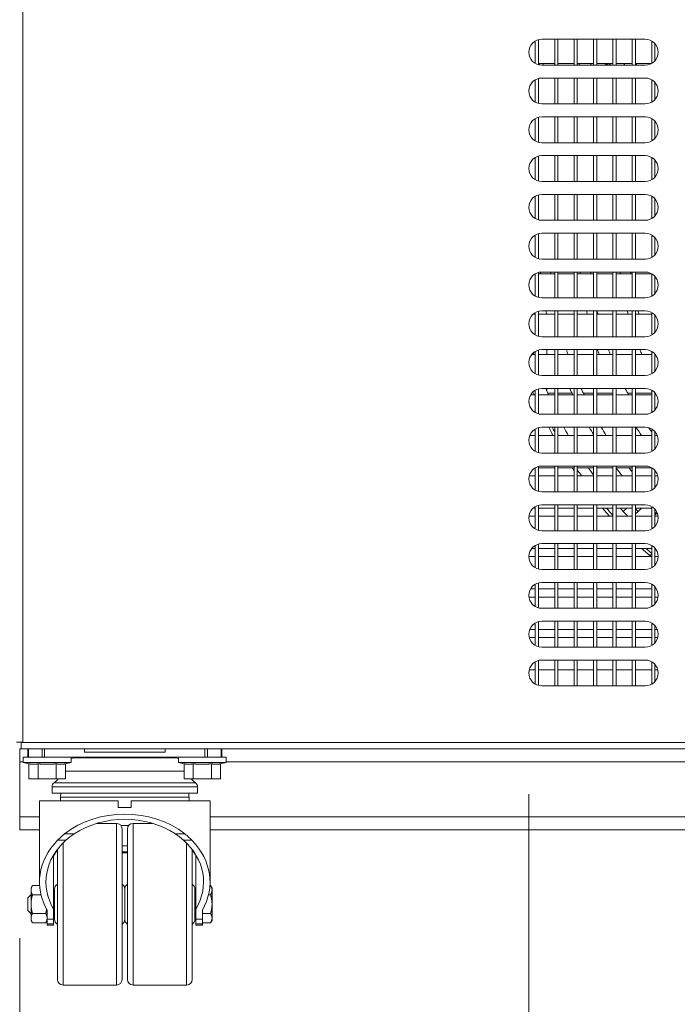
# Model space of a CAD drawing. Units: millimetres. Extents: x 0 to 5250, y 0 to 7425.
# Drawn here: x 1546 to 1750, y 4721 to 5025 of the extents above; entities that cross this region are included whole.
import ezdxf

# ---------------------------------------------------------------- set-up
doc = ezdxf.new("R2010")
doc.units = ezdxf.units.MM
doc.header["$LTSCALE"] = 25
doc.layers.get('DEFPOINTS').update_dxf_attribs({"lineweight": 25})
doc.layers.add('Dimension (MIR)', color=1, linetype='Continuous', lineweight=9, true_color=0xff0000)
doc.layers.add('Visible (MIR)', color=7, linetype='Continuous', lineweight=18)
doc.layers.add('Visible Narrow (MIR)', color=7, linetype='Continuous', lineweight=15)
doc.styles.add('Label Text (MIR)', font='txt')
doc.dimstyles.new('Dimension (MIR)', dxfattribs={"dimscale": 25, "dimtxt": 1.8, "dimasz": 1.5, "dimexe": 1.5, "dimexo": 1.5, "dimgap": 0.5, "dimtad": 1, "dimtoh": 1, "dimdsep": 46, "dimtxsty": 'Label Text (MIR)', "dimblk": 'Filled-2', "dimcen": 0.09, "dimdle": 10, "dimclrd": 1, "dimclre": 1, "dimclrt": 256, "dimazin": 2, "dimtfac": 1, "dimtmove": 0, "dimatfit": 3, "dimldrblk": 'Filled-1', "dimfxl": 1, "dimtolj": 1, "dimlwd": -1, "dimlwe": -1, "dimarcsym": 0})

# ---------------------------------------------------------------- blocks, each defined once
blk = doc.blocks.new('Filled-2')
at = {"color": 0}
for p, q in [((0, 0), (-1, 0.1667)), ((-1, 0.1667), (-1, -0.1667)), ((-1, 0), (0, 0)), ((-1, -0.1667), (0, 0))]:
    blk.add_line(p, q, dxfattribs=at)
at = {"color": 0, "flags": 128}
blk.add_lwpolyline([(-1, -0.1667), (0, 0), (-1, 0.1667), (-1, -0.1667)], dxfattribs=at)
at = {"color": 0}
blk.add_solid([(-1, -0.1667), (0, 0), (-1, 0.1667), (-1, -0.1667)], dxfattribs=at)
blk = doc.blocks.new('*D8')
at = {"layer": 'DEFPOINTS', "color": 0, "transparency": 16777216}
for p in [(1516.07, 4801.61), (2382.07, 4801.61), (2382.07, 4441.46)]:
    blk.add_point(p, dxfattribs=at)
at = {"layer": 'Dimension (MIR)', "color": 1, "transparency": 16777216}
for p, q in [((1516.07, 4764.11), (1516.07, 4403.96)), ((2382.07, 4764.11), (2382.07, 4403.96)), ((1553.57, 4441.46), (2344.57, 4441.46))]:
    blk.add_line(p, q, dxfattribs=at)
at = {"layer": 'Dimension (MIR)', "color": 1, "transparency": 16777216, "xscale": 37.5, "yscale": 37.5, "zscale": 37.5, "rotation": 180}
blk.add_blockref('Filled-2', (1516.07, 4441.46), dxfattribs=at)
at = {"layer": 'Dimension (MIR)', "color": 1, "transparency": 16777216, "xscale": 37.5, "yscale": 37.5, "zscale": 37.5}
blk.add_blockref('Filled-2', (2382.07, 4441.46), dxfattribs=at)
at = {"layer": 'Dimension (MIR)', "transparency": 16777216, "insert": (1949.07, 4499.72), "char_height": 45, "attachment_point": 2, "style": 'Label Text (MIR)'}
blk.add_mtext('\\A1;866', dxfattribs=at)
blk = doc.blocks.new('Filled-1')
at = {"color": 0}
for p, q in [((0, 0), (-1, 0.25)), ((-1, 0.25), (-1, -0.25)), ((-1, 0), (0, 0)), ((-1, -0.25), (0, 0))]:
    blk.add_line(p, q, dxfattribs=at)
at = {"color": 0, "flags": 128}
blk.add_lwpolyline([(-1, -0.25), (0, 0), (-1, 0.25), (-1, -0.25)], dxfattribs=at)
at = {"color": 0}
blk.add_solid([(-1, -0.25), (0, 0), (-1, 0.25), (-1, -0.25)], dxfattribs=at)
blk = doc.blocks.new('*D9')
at = {"layer": 'DEFPOINTS', "color": 0, "transparency": 16777216}
for p in [(1703.57, 4823.03), (1546.07, 4778.53), (1703.57, 4638.02)]:
    blk.add_point(p, dxfattribs=at)
at = {"layer": 'Dimension (MIR)', "color": 1, "transparency": 16777216}
for p, q in [((1703.57, 4785.53), (1703.57, 4600.52)), ((1546.07, 4741.03), (1546.07, 4600.52)), ((1583.57, 4638.02), (1666.07, 4638.02))]:
    blk.add_line(p, q, dxfattribs=at)
at = {"layer": 'Dimension (MIR)', "color": 1, "transparency": 16777216, "xscale": 37.5, "yscale": 37.5, "zscale": 37.5, "rotation": 180}
blk.add_blockref('Filled-2', (1546.07, 4638.02), dxfattribs=at)
at = {"layer": 'Dimension (MIR)', "color": 1, "transparency": 16777216, "xscale": 37.5, "yscale": 37.5, "zscale": 37.5}
blk.add_blockref('Filled-2', (1703.57, 4638.02), dxfattribs=at)
at = {"layer": 'Dimension (MIR)', "transparency": 16777216, "insert": (1624.82, 4696.28), "char_height": 45, "attachment_point": 2, "style": 'Label Text (MIR)'}
blk.add_mtext('\\A1;157.5', dxfattribs=at)
blk = doc.blocks.new('*D10')
at = {"layer": 'DEFPOINTS', "color": 0, "transparency": 16777216}
for p in [(1703.57, 4823.03), (2093.57, 4823.03), (2093.57, 4638.02)]:
    blk.add_point(p, dxfattribs=at)
at = {"layer": 'Dimension (MIR)', "color": 1, "transparency": 16777216}
for p, q in [((1703.57, 4785.53), (1703.57, 4600.52)), ((2093.57, 4785.53), (2093.57, 4600.52)), ((1741.07, 4638.02), (2056.07, 4638.02))]:
    blk.add_line(p, q, dxfattribs=at)
at = {"layer": 'Dimension (MIR)', "color": 1, "transparency": 16777216, "xscale": 37.5, "yscale": 37.5, "zscale": 37.5, "rotation": 180}
blk.add_blockref('Filled-2', (1703.57, 4638.02), dxfattribs=at)
at = {"layer": 'Dimension (MIR)', "color": 1, "transparency": 16777216, "xscale": 37.5, "yscale": 37.5, "zscale": 37.5}
blk.add_blockref('Filled-2', (2093.57, 4638.02), dxfattribs=at)
at = {"layer": 'Dimension (MIR)', "transparency": 16777216, "insert": (1898.57, 4696.28), "char_height": 45, "attachment_point": 2, "style": 'Label Text (MIR)'}
blk.add_mtext('\\A1;390', dxfattribs=at)
blk = doc.blocks.new('*D12')
at = {"layer": 'DEFPOINTS', "color": 0, "transparency": 16777216}
for p in [(1546.07, 4778.53), (2352.07, 4778.53), (2352.07, 4540.05)]:
    blk.add_point(p, dxfattribs=at)
at = {"layer": 'Dimension (MIR)', "color": 1, "transparency": 16777216}
for p, q in [((1546.07, 4741.03), (1546.07, 4502.55)), ((2352.07, 4741.03), (2352.07, 4502.55)), ((1583.57, 4540.05), (2314.57, 4540.05))]:
    blk.add_line(p, q, dxfattribs=at)
at = {"layer": 'Dimension (MIR)', "color": 1, "transparency": 16777216, "xscale": 37.5, "yscale": 37.5, "zscale": 37.5, "rotation": 180}
blk.add_blockref('Filled-2', (1546.07, 4540.05), dxfattribs=at)
at = {"layer": 'Dimension (MIR)', "color": 1, "transparency": 16777216, "xscale": 37.5, "yscale": 37.5, "zscale": 37.5}
blk.add_blockref('Filled-2', (2352.07, 4540.05), dxfattribs=at)
at = {"layer": 'Dimension (MIR)', "transparency": 16777216, "insert": (1949.07, 4598.31), "char_height": 45, "attachment_point": 2, "style": 'Label Text (MIR)'}
blk.add_mtext('\\A1;806', dxfattribs=at)
blk = doc.blocks.new('*D13')
at = {"layer": 'DEFPOINTS', "color": 0, "transparency": 16777216}
for p in [(1385.22, 6720.61), (1518.07, 6720.61), (1559.47, 4726.53)]:
    blk.add_point(p, dxfattribs=at)
at = {"layer": 'Dimension (MIR)', "color": 1, "transparency": 16777216}
for p, q in [((1480.57, 6720.61), (1347.72, 6720.61)), ((1385.22, 4764.03), (1385.22, 6683.11)), ((1521.97, 4726.53), (1347.72, 4726.53))]:
    blk.add_line(p, q, dxfattribs=at)
at = {"layer": 'Dimension (MIR)', "color": 1, "transparency": 16777216, "xscale": 37.5, "yscale": 37.5, "zscale": 37.5}
for p, rotation in [((1385.22, 6720.61), 90), ((1385.22, 4726.53), 270)]:
    blk.add_blockref('Filled-2', p, dxfattribs=dict(at, rotation=rotation))
at = {"layer": 'Dimension (MIR)', "transparency": 16777216, "insert": (1326.97, 5723.57), "char_height": 45, "attachment_point": 2, "rotation": 90, "style": 'Label Text (MIR)'}
blk.add_mtext('\\A1;1994', dxfattribs=at)

msp = doc.modelspace()

# ---------------------------------------------------------------- linework, layer by layer
at = {"layer": 'Visible (MIR)'}
for p, q in [((1547.072, 4801.607), (1547.072, 5323.607)), ((1706.572, 5018.906), (1706.572, 5011.16)), ((1707.572, 5019.033), (1739.572, 5019.033)), ((1711.572, 5019.033), (1711.572, 5011.033)), ((1712.572, 5019.033), (1712.572, 5011.033)), ((1717.572, 5019.033), (1717.572, 5011.033)), ((1718.572, 5019.033), (1718.572, 5011.033)), ((1723.572, 5019.033), (1723.572, 5011.033)), ((1724.572, 5019.033), (1724.572, 5011.033)), ((1729.572, 5019.033), (1729.572, 5011.033)), ((1730.572, 5019.033), (1730.572, 5011.033)), ((1735.572, 5019.033), (1735.572, 5011.033)), ((1736.572, 5019.033), (1736.572, 5011.033)), ((1705.572, 5018.497), (1705.572, 5011.569)), ((1741.572, 5018.497), (1741.572, 5011.569)), ((1742.572, 5017.679), (1742.572, 5012.388)), ((1706.572, 5011.533), (1711.572, 5011.533)), ((1739.572, 5011.033), (1707.572, 5011.033)), ((1712.572, 5011.533), (1717.572, 5011.533)), ((1718.572, 5011.533), (1723.572, 5011.533)), ((1724.572, 5011.533), (1729.572, 5011.533)), ((1730.572, 5011.533), (1735.572, 5011.533)), ((1736.572, 5011.533), (1741.508, 5011.533)), ((1705.572, 5006.497), (1705.572, 4999.569)), ((1706.572, 5006.906), (1706.572, 4999.16)), ((1707.572, 5007.033), (1739.572, 5007.033)), ((1711.572, 5007.033), (1711.572, 4999.033)), ((1712.572, 5007.033), (1712.572, 4999.033)), ((1717.572, 5007.033), (1717.572, 4999.033)), ((1718.572, 5007.033), (1718.572, 4999.033)), ((1723.572, 5007.033), (1723.572, 4999.033)), ((1724.572, 5007.033), (1724.572, 4999.033)), ((1729.572, 5007.033), (1729.572, 4999.033)), ((1730.572, 5007.033), (1730.572, 4999.033)), ((1735.572, 5007.033), (1735.572, 4999.033)), ((1736.572, 5007.033), (1736.572, 4999.033)), ((1741.572, 5006.497), (1741.572, 4999.569)), ((1742.572, 5005.679), (1742.572, 5000.388)), ((1739.572, 4999.033), (1707.572, 4999.033)), ((1705.572, 4994.497), (1705.572, 4987.569)), ((1706.572, 4994.906), (1706.572, 4987.16)), ((1707.572, 4995.033), (1739.572, 4995.033)), ((1711.572, 4995.033), (1711.572, 4987.033)), ((1712.572, 4995.033), (1712.572, 4987.033)), ((1717.572, 4995.033), (1717.572, 4987.033)), ((1718.572, 4995.033), (1718.572, 4987.033)), ((1723.572, 4995.033), (1723.572, 4987.033)), ((1724.572, 4995.033), (1724.572, 4987.033)), ((1729.572, 4995.033), (1729.572, 4987.033)), ((1730.572, 4995.033), (1730.572, 4987.033)), ((1735.572, 4995.033), (1735.572, 4987.033)), ((1736.572, 4995.033), (1736.572, 4987.033)), ((1741.572, 4994.497), (1741.572, 4987.569)), ((1742.572, 4993.679), (1742.572, 4988.388)), ((1739.572, 4987.033), (1707.572, 4987.033)), ((1705.572, 4982.497), (1705.572, 4975.569)), ((1706.572, 4982.906), (1706.572, 4975.16)), ((1707.572, 4983.033), (1739.572, 4983.033)), ((1711.572, 4983.033), (1711.572, 4975.033)), ((1712.572, 4983.033), (1712.572, 4975.033)), ((1717.572, 4983.033), (1717.572, 4975.033)), ((1718.572, 4983.033), (1718.572, 4975.033)), ((1723.572, 4983.033), (1723.572, 4975.033)), ((1724.572, 4983.033), (1724.572, 4975.033)), ((1729.572, 4983.033), (1729.572, 4975.033)), ((1730.572, 4983.033), (1730.572, 4975.033)), ((1735.572, 4983.033), (1735.572, 4975.033)), ((1736.572, 4983.033), (1736.572, 4975.033)), ((1741.572, 4982.497), (1741.572, 4975.569)), ((1742.572, 4981.679), (1742.572, 4976.388)), ((1739.572, 4975.033), (1707.572, 4975.033)), ((1705.572, 4970.497), (1705.572, 4963.569)), ((1706.572, 4970.906), (1706.572, 4963.16)), ((1707.572, 4971.033), (1739.572, 4971.033)), ((1711.572, 4971.033), (1711.572, 4963.033)), ((1712.572, 4971.033), (1712.572, 4963.033)), ((1717.572, 4971.033), (1717.572, 4963.033)), ((1718.572, 4971.033), (1718.572, 4963.033)), ((1723.572, 4971.033), (1723.572, 4963.033)), ((1724.572, 4971.033), (1724.572, 4963.033)), ((1729.572, 4971.033), (1729.572, 4963.033)), ((1730.572, 4971.033), (1730.572, 4963.033)), ((1735.572, 4971.033), (1735.572, 4963.033)), ((1736.572, 4971.033), (1736.572, 4963.033)), ((1741.572, 4970.497), (1741.572, 4963.569)), ((1742.572, 4969.679), (1742.572, 4964.388)), ((1739.572, 4963.033), (1707.572, 4963.033)), ((1705.572, 4958.497), (1705.572, 4951.569)), ((1706.572, 4958.906), (1706.572, 4951.16)), ((1707.572, 4959.033), (1739.572, 4959.033)), ((1711.572, 4959.033), (1711.572, 4951.033)), ((1712.572, 4959.033), (1712.572, 4951.033)), ((1717.572, 4959.033), (1717.572, 4951.033)), ((1718.572, 4959.033), (1718.572, 4951.033)), ((1723.572, 4959.033), (1723.572, 4951.033)), ((1724.572, 4959.033), (1724.572, 4951.033)), ((1729.572, 4959.033), (1729.572, 4951.033)), ((1730.572, 4959.033), (1730.572, 4951.033)), ((1735.572, 4959.033), (1735.572, 4951.033)), ((1736.572, 4959.033), (1736.572, 4951.033)), ((1741.572, 4958.497), (1741.572, 4951.569)), ((1742.572, 4957.679), (1742.572, 4952.388)), ((1739.572, 4951.033), (1707.572, 4951.033)), ((1705.572, 4946.497), (1705.572, 4939.569)), ((1706.572, 4946.906), (1706.572, 4939.16)), ((1706.572, 4946.533), (1711.572, 4946.533)), ((1707.572, 4947.033), (1739.572, 4947.033)), ((1711.572, 4947.033), (1711.572, 4939.033)), ((1712.572, 4947.033), (1712.572, 4939.033)), ((1712.572, 4946.533), (1717.572, 4946.533)), ((1717.572, 4947.033), (1717.572, 4939.033)), ((1718.572, 4947.033), (1718.572, 4939.033)), ((1718.572, 4946.533), (1723.572, 4946.533)), ((1723.572, 4947.033), (1723.572, 4939.033)), ((1724.572, 4947.033), (1724.572, 4939.033)), ((1724.572, 4946.533), (1729.572, 4946.533)), ((1729.572, 4947.033), (1729.572, 4939.033)), ((1730.572, 4947.033), (1730.572, 4939.033)), ((1730.572, 4946.533), (1735.572, 4946.533)), ((1735.572, 4947.033), (1735.572, 4939.033)), ((1736.572, 4947.033), (1736.572, 4939.033)), ((1736.572, 4946.533), (1741.508, 4946.533)), ((1741.572, 4946.497), (1741.572, 4939.569)), ((1742.572, 4945.679), (1742.572, 4940.388)), ((1739.572, 4939.033), (1707.572, 4939.033)), ((1704.926, 4934.033), (1705.572, 4934.033)), ((1705.572, 4934.497), (1705.572, 4927.569)), ((1706.572, 4934.906), (1706.572, 4927.16)), ((1706.572, 4934.033), (1711.572, 4934.033)), ((1707.572, 4935.033), (1739.572, 4935.033)), ((1711.572, 4935.033), (1711.572, 4927.033)), ((1712.572, 4935.033), (1712.572, 4927.033)), ((1712.572, 4934.033), (1717.572, 4934.033)), ((1717.572, 4935.033), (1717.572, 4927.033)), ((1718.572, 4935.033), (1718.572, 4927.033)), ((1718.572, 4934.033), (1723.572, 4934.033)), ((1723.572, 4935.033), (1723.572, 4927.033)), ((1724.572, 4935.033), (1724.572, 4927.033)), ((1724.572, 4934.033), (1729.572, 4934.033)), ((1729.572, 4935.033), (1729.572, 4927.033)), ((1730.572, 4935.033), (1730.572, 4927.033)), ((1730.572, 4934.033), (1735.572, 4934.033)), ((1735.572, 4935.033), (1735.572, 4927.033)), ((1736.572, 4935.033), (1736.572, 4927.033)), ((1736.572, 4934.033), (1741.572, 4934.033)), ((1741.572, 4934.497), (1741.572, 4927.569)), ((1742.572, 4933.679), (1742.572, 4928.388)), ((1739.572, 4927.033), (1707.572, 4927.033)), ((1704.449, 4921.533), (1705.572, 4921.533)), ((1705.572, 4922.497), (1705.572, 4915.569)), ((1706.572, 4922.906), (1706.572, 4915.16)), ((1706.572, 4921.533), (1711.572, 4921.533)), ((1707.572, 4923.033), (1739.572, 4923.033)), ((1709.127, 4923.033), (1709.126, 4921.533)), ((1711.572, 4923.033), (1711.572, 4915.033)), ((1712.572, 4923.033), (1712.572, 4915.033)), ((1712.572, 4921.533), (1717.572, 4921.533)), ((1717.572, 4923.033), (1717.572, 4915.033)), ((1718.572, 4923.033), (1718.572, 4915.033)), ((1718.572, 4921.533), (1723.572, 4921.533)), ((1723.572, 4923.033), (1723.572, 4915.033)), ((1724.572, 4923.033), (1724.572, 4915.033)), ((1724.572, 4921.533), (1729.572, 4921.533)), ((1729.572, 4923.033), (1729.572, 4915.033)), ((1730.572, 4923.033), (1730.572, 4915.033)), ((1730.572, 4921.533), (1735.572, 4921.533)), ((1735.572, 4923.033), (1735.572, 4915.033)), ((1736.572, 4923.033), (1736.572, 4915.033)), ((1736.572, 4921.533), (1741.572, 4921.533)), ((1741.572, 4922.497), (1741.572, 4915.569)), ((1742.572, 4921.679), (1742.572, 4916.388)), ((1742.572, 4921.533), (1742.694, 4921.533)), ((1739.572, 4915.033), (1707.572, 4915.033)), ((1704.108, 4909.033), (1705.572, 4909.033)), ((1705.572, 4910.497), (1705.572, 4903.569)), ((1706.572, 4910.906), (1706.572, 4903.16)), ((1706.572, 4909.033), (1711.572, 4909.033)), ((1707.572, 4911.033), (1739.572, 4911.033)), ((1709.122, 4911.033), (1709.122, 4910.256)), ((1711.572, 4911.033), (1711.572, 4903.033)), ((1712.572, 4911.033), (1712.572, 4903.033)), ((1712.572, 4909.033), (1717.572, 4909.033)), ((1717.572, 4911.033), (1717.572, 4903.033)), ((1718.572, 4911.033), (1718.572, 4903.033)), ((1718.572, 4909.033), (1723.572, 4909.033)), ((1723.572, 4911.033), (1723.572, 4903.033)), ((1724.572, 4911.033), (1724.572, 4903.033)), ((1724.572, 4909.033), (1729.572, 4909.033)), ((1729.572, 4911.033), (1729.572, 4903.033)), ((1730.572, 4911.033), (1730.572, 4903.033)), ((1730.572, 4909.033), (1735.572, 4909.033)), ((1735.572, 4911.033), (1735.572, 4903.033)), ((1736.572, 4911.033), (1736.572, 4903.033)), ((1736.572, 4909.033), (1741.572, 4909.033)), ((1741.572, 4910.497), (1741.572, 4903.569)), ((1742.572, 4909.679), (1742.572, 4904.388)), ((1742.572, 4909.033), (1743.036, 4909.033)), ((1739.572, 4903.033), (1707.572, 4903.033)), ((1705.572, 4898.497), (1705.572, 4891.569)), ((1706.572, 4898.906), (1706.572, 4891.16)), ((1707.572, 4899.033), (1739.572, 4899.033)), ((1711.572, 4899.033), (1711.572, 4891.033)), ((1712.572, 4899.033), (1712.572, 4891.033)), ((1717.572, 4899.033), (1717.572, 4891.033)), ((1718.572, 4899.033), (1718.572, 4891.033)), ((1723.572, 4899.033), (1723.572, 4891.033)), ((1724.572, 4899.033), (1724.572, 4891.033)), ((1729.572, 4899.033), (1729.572, 4891.033)), ((1730.572, 4899.033), (1730.572, 4891.033)), ((1735.572, 4899.033), (1735.572, 4891.033)), ((1736.572, 4899.033), (1736.572, 4891.033)), ((1741.572, 4898.497), (1741.572, 4891.569)), ((1742.572, 4897.679), (1742.572, 4892.388)), ((1703.864, 4896.533), (1705.572, 4896.533)), ((1706.572, 4896.533), (1711.572, 4896.533)), ((1712.572, 4896.533), (1717.572, 4896.533)), ((1718.572, 4896.533), (1723.572, 4896.533)), ((1724.572, 4896.533), (1729.572, 4896.533)), ((1730.572, 4896.533), (1735.572, 4896.533)), ((1736.572, 4896.533), (1741.572, 4896.533)), ((1742.572, 4896.533), (1743.28, 4896.533)), ((1739.572, 4891.033), (1707.572, 4891.033)), ((1705.572, 4886.497), (1705.572, 4879.569)), ((1706.572, 4886.906), (1706.572, 4879.16)), ((1706.572, 4886.533), (1711.572, 4886.533)), ((1707.572, 4887.033), (1739.572, 4887.033)), ((1711.572, 4887.033), (1711.572, 4879.033)), ((1712.572, 4887.033), (1712.572, 4879.033)), ((1712.572, 4886.533), (1717.572, 4886.533)), ((1717.572, 4887.033), (1717.572, 4879.033)), ((1718.572, 4887.033), (1718.572, 4879.033)), ((1718.572, 4886.533), (1723.572, 4886.533)), ((1723.572, 4887.033), (1723.572, 4879.033)), ((1724.572, 4887.033), (1724.572, 4879.033)), ((1724.572, 4886.533), (1729.572, 4886.533)), ((1729.572, 4887.033), (1729.572, 4879.033)), ((1730.572, 4887.033), (1730.572, 4879.033)), ((1730.572, 4886.533), (1735.572, 4886.533)), ((1735.572, 4887.033), (1735.572, 4879.033)), ((1736.572, 4887.033), (1736.572, 4879.033)), ((1736.572, 4886.533), (1741.508, 4886.533)), ((1741.572, 4886.497), (1741.572, 4879.569)), ((1742.572, 4885.679), (1742.572, 4880.388)), ((1703.699, 4884.033), (1705.572, 4884.033)), ((1706.572, 4884.033), (1711.572, 4884.033)), ((1712.572, 4884.033), (1717.572, 4884.033)), ((1718.572, 4884.033), (1723.572, 4884.033)), ((1724.572, 4884.033), (1729.572, 4884.033)), ((1730.572, 4884.033), (1735.572, 4884.033)), ((1736.572, 4884.033), (1741.572, 4884.033)), ((1742.572, 4884.033), (1743.445, 4884.033)), ((1739.572, 4879.033), (1707.572, 4879.033)), ((1704.926, 4874.033), (1705.572, 4874.033)), ((1705.572, 4874.497), (1705.572, 4867.569)), ((1706.572, 4874.906), (1706.572, 4867.16)), ((1706.572, 4874.033), (1711.572, 4874.033)), ((1707.572, 4875.033), (1739.572, 4875.033)), ((1711.572, 4875.033), (1711.572, 4867.033)), ((1712.572, 4875.033), (1712.572, 4867.033)), ((1712.572, 4874.033), (1717.572, 4874.033)), ((1717.572, 4875.033), (1717.572, 4867.033)), ((1718.572, 4875.033), (1718.572, 4867.033)), ((1718.572, 4874.033), (1723.572, 4874.033)), ((1723.572, 4875.033), (1723.572, 4867.033)), ((1724.572, 4875.033), (1724.572, 4867.033)), ((1724.572, 4874.033), (1729.572, 4874.033)), ((1729.572, 4875.033), (1729.572, 4867.033)), ((1730.572, 4875.033), (1730.572, 4867.033)), ((1730.572, 4874.033), (1735.572, 4874.033)), ((1732.798, 4872.967), (1733.864, 4874.033)), ((1735.572, 4875.033), (1735.572, 4867.033)), ((1736.572, 4875.033), (1736.572, 4867.033)), ((1736.572, 4874.033), (1741.572, 4874.033)), ((1737.353, 4872.996), (1736.572, 4872.215)), ((1737.353, 4872.996), (1738.39, 4874.033)), ((1741.572, 4874.497), (1741.572, 4867.569)), ((1742.572, 4873.679), (1742.572, 4868.388)), ((1743.272, 4872.552), (1742.572, 4871.851)), ((1703.603, 4871.533), (1705.572, 4871.533)), ((1706.572, 4871.533), (1711.572, 4871.533)), ((1712.572, 4871.533), (1717.572, 4871.533)), ((1718.572, 4871.533), (1723.572, 4871.533)), ((1724.572, 4871.533), (1729.572, 4871.533)), ((1730.572, 4871.533), (1735.572, 4871.533)), ((1736.572, 4871.533), (1741.572, 4871.533)), ((1742.572, 4871.533), (1743.54, 4871.533)), ((1739.572, 4867.033), (1707.572, 4867.033)), ((1704.449, 4861.533), (1705.572, 4861.533)), ((1705.572, 4862.497), (1705.572, 4855.569)), ((1706.572, 4862.906), (1706.572, 4855.16)), ((1706.572, 4861.533), (1711.572, 4861.533)), ((1707.572, 4863.033), (1739.572, 4863.033)), ((1711.572, 4863.033), (1711.572, 4855.033)), ((1712.572, 4863.033), (1712.572, 4855.033)), ((1712.572, 4861.533), (1717.572, 4861.533)), ((1717.572, 4863.033), (1717.572, 4855.033)), ((1718.572, 4863.033), (1718.572, 4855.033)), ((1718.572, 4861.533), (1723.572, 4861.533)), ((1723.572, 4863.033), (1723.572, 4855.033)), ((1724.572, 4863.033), (1724.572, 4855.033)), ((1724.572, 4861.533), (1729.572, 4861.533)), ((1729.572, 4863.033), (1729.572, 4855.033)), ((1730.572, 4863.033), (1730.572, 4855.033)), ((1730.572, 4861.533), (1735.572, 4861.533)), ((1735.572, 4863.033), (1735.572, 4855.033)), ((1736.572, 4863.033), (1736.572, 4855.033)), ((1736.572, 4861.533), (1741.572, 4861.533)), ((1741.572, 4862.497), (1741.572, 4855.569)), ((1742.572, 4861.679), (1742.572, 4856.388)), ((1742.572, 4861.533), (1742.694, 4861.533)), ((1703.572, 4859.033), (1705.572, 4859.033)), ((1706.572, 4859.033), (1711.572, 4859.033)), ((1712.572, 4859.033), (1717.572, 4859.033)), ((1718.572, 4859.033), (1723.572, 4859.033)), ((1724.572, 4859.033), (1729.572, 4859.033)), ((1730.572, 4859.033), (1735.572, 4859.033)), ((1736.572, 4859.033), (1741.572, 4859.033)), ((1742.572, 4859.033), (1743.572, 4859.033)), ((1739.572, 4855.033), (1707.572, 4855.033)), ((1707.572, 4851.033), (1739.572, 4851.033)), ((1711.572, 4851.033), (1711.572, 4843.033)), ((1712.572, 4851.033), (1712.572, 4843.033)), ((1717.572, 4851.033), (1717.572, 4843.033)), ((1718.572, 4851.033), (1718.572, 4843.033)), ((1723.572, 4851.033), (1723.572, 4843.033)), ((1724.572, 4851.033), (1724.572, 4843.033)), ((1729.572, 4851.033), (1729.572, 4843.033)), ((1730.572, 4851.033), (1730.572, 4843.033)), ((1735.572, 4851.033), (1735.572, 4843.033)), ((1736.572, 4851.033), (1736.572, 4843.033)), ((1704.108, 4849.033), (1705.572, 4849.033)), ((1705.572, 4850.497), (1705.572, 4843.569)), ((1706.572, 4850.906), (1706.572, 4843.16)), ((1706.572, 4849.033), (1711.572, 4849.033)), ((1712.572, 4849.033), (1717.572, 4849.033)), ((1718.572, 4849.033), (1723.572, 4849.033)), ((1724.572, 4849.033), (1729.572, 4849.033)), ((1730.572, 4849.033), (1735.572, 4849.033)), ((1736.572, 4849.033), (1741.572, 4849.033)), ((1741.572, 4850.497), (1741.572, 4843.569)), ((1742.572, 4849.679), (1742.572, 4844.388)), ((1742.572, 4849.033), (1743.036, 4849.033)), ((1703.603, 4846.533), (1705.572, 4846.533)), ((1706.572, 4846.533), (1711.572, 4846.533)), ((1712.572, 4846.533), (1717.572, 4846.533)), ((1718.572, 4846.533), (1723.572, 4846.533)), ((1724.572, 4846.533), (1729.572, 4846.533)), ((1730.572, 4846.533), (1735.572, 4846.533)), ((1736.572, 4846.533), (1741.572, 4846.533)), ((1742.572, 4846.533), (1743.54, 4846.533)), ((1739.572, 4843.033), (1707.572, 4843.033)), ((1706.572, 4838.906), (1706.572, 4831.16)), ((1707.572, 4839.033), (1739.572, 4839.033)), ((1711.572, 4839.033), (1711.572, 4831.033)), ((1712.572, 4839.033), (1712.572, 4831.033)), ((1717.572, 4839.033), (1717.572, 4831.033)), ((1718.572, 4839.033), (1718.572, 4831.033)), ((1723.572, 4839.033), (1723.572, 4831.033)), ((1724.572, 4839.033), (1724.572, 4831.033)), ((1729.572, 4839.033), (1729.572, 4831.033)), ((1730.572, 4839.033), (1730.572, 4831.033)), ((1735.572, 4839.033), (1735.572, 4831.033)), ((1736.572, 4839.033), (1736.572, 4831.033)), ((1703.864, 4836.533), (1705.572, 4836.533)), ((1705.572, 4838.497), (1705.572, 4831.569)), ((1706.572, 4836.533), (1711.572, 4836.533)), ((1712.572, 4836.533), (1717.572, 4836.533)), ((1718.572, 4836.533), (1723.572, 4836.533)), ((1724.572, 4836.533), (1729.572, 4836.533)), ((1730.572, 4836.533), (1735.572, 4836.533)), ((1736.572, 4836.533), (1741.572, 4836.533)), ((1741.572, 4838.497), (1741.572, 4831.569)), ((1742.572, 4837.679), (1742.572, 4832.388)), ((1742.572, 4836.533), (1743.28, 4836.533)), ((1703.699, 4834.033), (1705.572, 4834.033)), ((1706.572, 4834.033), (1711.572, 4834.033)), ((1712.572, 4834.033), (1717.572, 4834.033)), ((1718.572, 4834.033), (1723.572, 4834.033)), ((1724.572, 4834.033), (1729.572, 4834.033)), ((1730.572, 4834.033), (1735.572, 4834.033)), ((1736.572, 4834.033), (1741.572, 4834.033)), ((1742.572, 4834.033), (1743.445, 4834.033)), ((1739.572, 4831.033), (1707.572, 4831.033)), ((1706.572, 4826.906), (1706.572, 4819.16)), ((1707.572, 4827.033), (1739.572, 4827.033)), ((1711.572, 4827.033), (1711.572, 4819.033)), ((1712.572, 4827.033), (1712.572, 4819.033)), ((1717.572, 4827.033), (1717.572, 4819.033)), ((1718.572, 4827.033), (1718.572, 4819.033)), ((1723.572, 4827.033), (1723.572, 4819.033)), ((1724.572, 4827.033), (1724.572, 4819.033)), ((1729.572, 4827.033), (1729.572, 4819.033)), ((1730.572, 4827.033), (1730.572, 4819.033)), ((1735.572, 4827.033), (1735.572, 4819.033)), ((1736.572, 4827.033), (1736.572, 4819.033)), ((1703.699, 4824.033), (1705.572, 4824.033)), ((1705.572, 4826.497), (1705.572, 4819.569)), ((1706.572, 4824.033), (1711.572, 4824.033)), ((1712.572, 4824.033), (1717.572, 4824.033)), ((1718.572, 4824.033), (1723.572, 4824.033)), ((1724.572, 4824.033), (1729.572, 4824.033)), ((1730.572, 4824.033), (1735.572, 4824.033)), ((1736.572, 4824.033), (1741.572, 4824.033)), ((1741.572, 4826.497), (1741.572, 4819.569)), ((1742.572, 4825.679), (1742.572, 4820.388)), ((1742.572, 4824.033), (1743.445, 4824.033)), ((1739.572, 4819.033), (1707.572, 4819.033)), ((1547.072, 4801.607), (1545.072, 4801.607)), ((1546.072, 4799.533), (1546.072, 4795.533)), ((1546.572, 4799.533), (1546.072, 4799.533)), ((1546.572, 4801.533), (1546.572, 4801.607)), ((1546.572, 4801.533), (1546.572, 4799.533)), ((2352.384, 4799.533), (1546.572, 4799.533)), ((1548.572, 4797.033), (1548.572, 4799.533)), ((1553.782, 4799.533), (1553.782, 4797.033)), ((1566.072, 4799.533), (1566.072, 4798.533)), ((1591.072, 4798.533), (1591.072, 4799.533)), ((1603.362, 4797.033), (1603.362, 4799.533)), ((1608.572, 4797.033), (1608.572, 4799.533)), ((1547.172, 4797.033), (1558.903, 4797.033)), ((1547.172, 4797.033), (1547.172, 4795.333)), ((1598.241, 4797.033), (1558.903, 4797.033)), ((1561.972, 4797.033), (1561.972, 4795.333)), ((1593.572, 4796.833), (1563.572, 4796.833)), ((1591.072, 4798.533), (1566.072, 4798.533)), ((1595.172, 4797.033), (1595.172, 4795.333)), ((1598.241, 4797.033), (1609.972, 4797.033)), ((1609.972, 4797.033), (1609.972, 4795.333)), ((1546.072, 4778.533), (1546.072, 4795.533)), ((1547.172, 4795.333), (1561.972, 4795.333)), ((1548.914, 4794.957), (1547.172, 4795.333)), ((1548.914, 4790.333), (1548.914, 4794.957)), ((1551.743, 4790.333), (1551.743, 4794.957)), ((1557.401, 4790.333), (1557.401, 4794.957)), ((1560.23, 4794.957), (1561.972, 4795.333)), ((1560.23, 4790.333), (1560.23, 4794.957)), ((1595.172, 4795.333), (1609.972, 4795.333)), ((1596.914, 4794.957), (1595.172, 4795.333)), ((1596.914, 4790.333), (1596.914, 4794.957)), ((1599.743, 4790.333), (1599.743, 4794.957)), ((1605.401, 4790.333), (1605.401, 4794.957)), ((1608.23, 4794.957), (1609.972, 4795.333)), ((1608.23, 4790.333), (1608.23, 4794.957)), ((1548.914, 4790.333), (1551.743, 4790.333)), ((1551.743, 4790.333), (1557.401, 4790.333)), ((1557.401, 4790.333), (1560.23, 4790.333)), ((1596.914, 4790.333), (1599.743, 4790.333)), ((1599.743, 4790.333), (1605.401, 4790.333)), ((1605.401, 4790.333), (1608.23, 4790.333)), ((1556.072, 4787.831), (1556.072, 4785.831)), ((1601.072, 4787.831), (1601.072, 4785.831)), ((1556.072, 4785.831), (1601.072, 4785.831)), ((1558.697, 4784.646), (1558.697, 4783.533)), ((1598.447, 4784.646), (1598.447, 4783.533)), ((1552.197, 4758.39), (1552.197, 4783.533)), ((1552.197, 4783.533), (1576.57, 4783.533)), ((1576.57, 4781.396), (1576.57, 4783.533)), ((1576.57, 4781.396), (1580.574, 4781.396)), ((1580.574, 4783.533), (1604.947, 4783.533)), ((1580.574, 4783.533), (1580.574, 4781.396)), ((1604.947, 4758.39), (1604.947, 4783.533)), ((1546.072, 4778.533), (1546.072, 4774.533)), ((1569.959, 4776.533), (1575.972, 4776.533)), ((1577.324, 4775.894), (1579.82, 4775.894)), ((1581.172, 4776.533), (1587.185, 4776.533)), ((1552.197, 4774.533), (1546.072, 4774.533)), ((1577.722, 4728.283), (1577.722, 4774.783)), ((1579.422, 4728.283), (1579.422, 4774.783)), ((2293.197, 4774.533), (1604.947, 4774.533)), ((1577.722, 4769.567), (1579.422, 4769.567)), ((1556.572, 4750.039), (1556.572, 4766.74)), ((1557.722, 4728.283), (1557.722, 4768.436)), ((1577.722, 4767.762), (1579.422, 4767.762)), ((1577.722, 4767.536), (1579.422, 4767.536)), ((1577.722, 4767.456), (1579.422, 4767.456)), ((1599.422, 4728.283), (1599.422, 4768.436)), ((1600.572, 4750.039), (1600.572, 4766.74)), ((1549.572, 4756.533), (1550.018, 4757.307)), ((1552.232, 4757.307), (1550.018, 4757.307)), ((1552.197, 4757.973), (1552.197, 4758.39)), ((1605.125, 4757.307), (1604.912, 4757.307)), ((1604.947, 4757.973), (1604.947, 4758.39)), ((1605.572, 4756.533), (1605.125, 4757.307)), ((1548.572, 4753.53), (1549.572, 4754.53)), ((1549.572, 4756.533), (1549.572, 4755.863)), ((1549.572, 4755.863), (1549.572, 4751.533)), ((1552.673, 4754.42), (1550.018, 4754.42)), ((1556.872, 4754.53), (1556.572, 4754.53)), ((1556.872, 4746.933), (1556.872, 4756.133)), ((1578.572, 4746.933), (1578.572, 4756.133)), ((1578.572, 4746.933), (1578.572, 4756.133)), ((1600.272, 4746.933), (1600.272, 4756.133)), ((1600.572, 4754.53), (1600.272, 4754.53)), ((1605.125, 4754.42), (1604.471, 4754.42)), ((1605.572, 4756.533), (1605.572, 4755.863)), ((1605.572, 4755.863), (1605.572, 4751.533)), ((1548.572, 4753.53), (1548.572, 4749.536)), ((1549.572, 4751.533), (1549.572, 4747.203)), ((1605.572, 4751.533), (1605.572, 4747.203)), ((1548.572, 4749.536), (1549.572, 4748.536)), ((1554.125, 4748.647), (1550.018, 4748.647)), ((1554.572, 4746.91), (1554.572, 4749.686)), ((1556.572, 4750.039), (1556.572, 4746.91)), ((1556.872, 4748.536), (1556.572, 4748.536)), ((1600.572, 4748.536), (1600.272, 4748.536)), ((1600.572, 4746.91), (1600.572, 4750.039)), ((1602.572, 4749.686), (1602.572, 4746.91)), ((1605.125, 4748.647), (1602.572, 4748.647)), ((1549.572, 4747.203), (1549.572, 4746.533)), ((1549.572, 4746.533), (1550.018, 4745.76)), ((1554.125, 4745.76), (1550.018, 4745.76)), ((1554.572, 4746.533), (1554.125, 4745.76)), ((1554.572, 4746.91), (1554.572, 4745.496)), ((1554.572, 4745.496), (1554.572, 4744.996)), ((1554.572, 4745.496), (1556.572, 4745.496)), ((1554.572, 4744.996), (1556.572, 4744.996)), ((1556.572, 4745.496), (1556.572, 4746.91)), ((1556.572, 4744.996), (1556.572, 4745.496)), ((1600.572, 4746.91), (1600.572, 4745.496)), ((1600.572, 4745.496), (1600.572, 4744.996)), ((1600.572, 4745.496), (1602.572, 4745.496)), ((1600.572, 4744.996), (1602.572, 4744.996)), ((1602.572, 4745.496), (1602.572, 4746.91)), ((1605.125, 4745.76), (1602.572, 4745.76)), ((1602.572, 4744.996), (1602.572, 4745.496)), ((1605.572, 4746.533), (1605.125, 4745.76)), ((1605.572, 4747.203), (1605.572, 4746.533)), ((1559.472, 4726.533), (1575.972, 4726.533)), ((1581.172, 4726.533), (1597.672, 4726.533))]:
    msp.add_line(p, q, dxfattribs=at)
for centre, radius, start, end in [((1707.572, 5015.033), 4, 90, 270), ((1739.572, 5015.033), 4, 270, 90), ((1825.572, 4958.033), 130, 155.69848, 155.91198), ((1825.572, 4958.033), 129.07, 155.51193, 155.75559), ((1825.572, 4958.033), 125.87, 154.91723, 155.09788), ((1825.572, 4958.033), 118.97, 153.276, 153.54528), ((1825.572, 4958.033), 115.77, 152.4758, 152.75449), ((1825.572, 4958.033), 106.67, 149.89761, 150.20756), ((1825.572, 4958.033), 103.47, 148.86488, 149.1878), ((1707.572, 5003.033), 4, 90, 270), ((1739.572, 5003.033), 4, 270, 90), ((1707.572, 4991.033), 4, 90, 270), ((1739.572, 4991.033), 4, 270, 90), ((1707.572, 4979.033), 4, 90, 270), ((1739.572, 4979.033), 4, 270, 90), ((1707.572, 4967.033), 4, 90, 270), ((1739.572, 4967.033), 4, 270, 90), ((1707.572, 4955.033), 4, 90, 270), ((1739.572, 4955.033), 4, 270, 90), ((1707.572, 4943.033), 4, 90, 270), ((1825.572, 4958.033), 118.97, 185.31788, 185.54704), ((1825.572, 4958.033), 115.77, 185.45224, 185.70087), ((1825.572, 4958.033), 106.67, 185.91896, 186.18904), ((1825.572, 4958.033), 103.47, 186.1027, 186.38123), ((1825.572, 4958.033), 94.37, 186.69375, 186.9995), ((1825.572, 4958.033), 91.17, 186.92983, 187.24648), ((1739.572, 4943.033), 4, 270, 90), ((1707.572, 4931.033), 4, 90, 270), ((1825.572, 4958.033), 118.97, 191.14695, 191.63823), ((1825.572, 4958.033), 106.67, 192.4518, 193.00246), ((1825.572, 4958.033), 103.47, 192.84337, 193.41198), ((1825.572, 4958.033), 94.37, 194.10629, 194.73318), ((1825.572, 4958.033), 91.17, 194.61223, 195.26267), ((1739.572, 4931.033), 4, 270, 90), ((1707.572, 4919.033), 4, 90, 270), ((1825.572, 4958.033), 125.87, 196.60808, 196.85686), ((1825.572, 4958.033), 115.77, 197.59722, 198.37774), ((1825.572, 4958.033), 106.67, 199.15439, 200.00955), ((1825.572, 4958.033), 103.47, 199.77104, 200.65618), ((1825.572, 4958.033), 94.37, 201.76993, 202.75401), ((1739.572, 4919.033), 4, 270, 90), ((1707.572, 4907.033), 4, 90, 270), ((1825.572, 4958.033), 130, 201.72189, 202.14322), ((1825.572, 4958.033), 125.87, 201.92553, 202.91036), ((1825.572, 4958.033), 118.97, 203.26957, 204.32227), ((1825.572, 4958.033), 115.77, 203.95239, 205.04013), ((1825.572, 4958.033), 106.67, 207.05162, 207.34586), ((1825.572, 4958.033), 103.47, 207.01591, 208.2661), ((1739.572, 4907.033), 4, 270, 90), ((1707.572, 4895.033), 4, 90, 270), ((1825.572, 4958.033), 130, 206.99072, 208.23421), ((1825.572, 4958.033), 129.07, 207.20118, 207.96409), ((1825.572, 4958.033), 125.87, 207.95238, 209.24856), ((1825.572, 4958.033), 118.97, 209.73066, 210.97867), ((1825.572, 4958.033), 115.77, 210.63926, 212.08831), ((1825.572, 4958.033), 106.67, 213.58048, 215.20787), ((1739.572, 4895.033), 4, 270, 90), ((1825.572, 4958.033), 103.47, 214.87084, 215.72493), ((1707.572, 4883.033), 4, 90, 270), ((1825.572, 4958.033), 130, 213.36701, 213.82216), ((1825.572, 4958.033), 129.07, 214.00308, 214.98293), ((1825.572, 4958.033), 125.87, 214.61411, 215.86889), ((1825.572, 4958.033), 118.97, 217.01094, 218.46274), ((1825.572, 4958.033), 115.77, 218.14137, 218.97655), ((1739.572, 4883.033), 4, 270, 90), ((1825.572, 4958.033), 130, 214.606, 214.6966), ((1707.572, 4871.033), 4, 90, 270), ((1825.572, 4958.033), 130, 220.25224, 221.71184), ((1825.572, 4958.033), 129.07, 220.60267, 221.94537), ((1825.572, 4958.033), 125.87, 221.86327, 223.41021), ((1739.572, 4871.033), 4, 270, 90), ((1825.572, 4958.033), 118.97, 224.91527, 225.08473), ((1825.572, 4958.033), 118.97, 225.76084, 226.08366), ((1707.572, 4859.033), 4, 90, 270), ((1825.572, 4958.033), 130, 227.92837, 229.60001), ((1739.572, 4859.033), 4, 270, 90), ((1825.572, 4958.033), 129.07, 228.38777, 229.39733), ((1825.572, 4958.033), 129.07, 229.97948, 230.08754), ((1707.572, 4847.033), 4, 90, 270), ((1739.572, 4847.033), 4, 270, 90), ((1707.572, 4835.033), 4, 90, 270), ((1739.572, 4835.033), 4, 270, 90), ((1707.572, 4823.033), 4, 90, 270), ((1739.572, 4823.033), 4, 270, 90), ((1563.572, 4792.083), 4.75, 90, 109.68443), ((1565.072, 4792.033), 5, 73.73956, 89.99999), ((1592.072, 4792.033), 5, 90.00001, 106.26044), ((1593.572, 4792.083), 4.75, 70.31557, 90), ((1553.884, 4793.184), 5, 304.56482, 325.24348), ((1603.26, 4793.184), 5, 214.75652, 235.43518), ((1557.572, 4787.831), 1.5, 124.56482, 180), ((1599.572, 4787.831), 1.5, 0, 55.43518), ((1562.947, 4784.646), 4.25, 163.80579, 180), ((1594.197, 4784.646), 4.25, 0, 16.19421), ((1575.972, 4774.783), 1.75, 0, 90), ((1581.172, 4774.783), 1.75, 90, 180), ((1558.872, 4756.133), 2, 125.09963, 180), ((1576.572, 4756.133), 2, 0, 54.90037), ((1580.572, 4756.133), 2, 125.09963, 180), ((1598.272, 4756.133), 2, 0, 54.90037), ((1558.872, 4746.933), 2, 180, 234.90037), ((1576.572, 4746.933), 2, 305.09963, 0), ((1580.572, 4746.933), 2, 180, 234.90037), ((1598.272, 4746.933), 2, 305.09963, 0), ((1559.472, 4728.283), 1.75, 180, 270), ((1575.972, 4728.283), 1.75, 270, 0), ((1581.172, 4728.283), 1.75, 180, 270), ((1597.672, 4728.283), 1.75, 270, 0)]:
    msp.add_arc(centre, radius, start, end, dxfattribs=at)
for centre, major_axis, ratio, start_param, end_param in [((1578.572, 4758.39), (-26.375, 0), 0.7956668, 3.9283266, 5.4964514), ((1578.572, 4758.39), (-24.375, 0), 0.7956668, 4.0144171, 5.4103609), ((1578.572, 4758.39), (-26.375, 0), 0.7956915, 5.6207071, 6.7108119), ((1578.572, 4758.39), (-24.375, 0), 0.7956915, 5.5549679, 6.7282935), ((1578.572, 4758.39), (-24.375, 0), 0.7956915, 2.6964845, 3.86981), ((1578.572, 4758.39), (-26.375, 0), 0.7956915, 2.7139661, 3.8040708), ((1578.572, 4757.973), (-24.375, 0), 0.8114679, 5.7386819, 5.8380771), ((1578.572, 4757.973), (-24.375, 0), 0.8114679, 3.5867008, 3.6860961), ((1578.572, 4757.973), (-26.375, 0), 0.8114679, 6.2733545, 6.314315), ((1578.572, 4757.973), (-26.375, 0), 0.8114679, 3.110463, 3.1514235)]:
    msp.add_ellipse(centre, major_axis=major_axis, ratio=ratio, start_param=start_param, end_param=end_param, dxfattribs=at)
for points in [[(1726.867, 5011.033), (1727.251, 5011.207), (1727.638, 5011.374), (1728.027, 5011.533)], [(1742.569, 4909.389), (1742.601, 4909.273), (1742.632, 4909.157), (1742.665, 4909.041)], [(1742.668, 4909.034), (1742.635, 4909.152), (1742.603, 4909.27), (1742.571, 4909.388)], [(1546.574, 4801.611), (1546.576, 4801.607), (1546.578, 4801.604), (1546.579, 4801.601)], [(1562.907, 4773.249), (1562.005, 4772.655), (1561.157, 4772.001), (1560.379, 4771.298)], [(1596.764, 4771.298), (1595.986, 4772.001), (1595.139, 4772.655), (1594.237, 4773.249)]]:
    msp.add_open_spline(points, degree=3, dxfattribs=at)
for points, weights in [([(1548.914, 4794.957), (1549.672, 4794.793), (1550.328, 4794.793)], [1.0590867272, 1.06817946556, 1]), ([(1550.328, 4794.793), (1550.985, 4794.793), (1551.743, 4794.957)], [1, 1.06817946556, 1.0590867272]), ([(1551.743, 4794.957), (1553.259, 4794.793), (1554.572, 4794.793)], [1.0590867272, 1.06817946556, 1]), ([(1554.572, 4794.793), (1555.885, 4794.793), (1557.401, 4794.957)], [1, 1.06817946556, 1.0590867272]), ([(1557.401, 4794.957), (1558.159, 4794.793), (1558.815, 4794.793)], [1.0590867272, 1.06817946556, 1]), ([(1558.815, 4794.793), (1559.472, 4794.793), (1560.23, 4794.957)], [1, 1.06817946556, 1.0590867272]), ([(1596.914, 4794.957), (1597.672, 4794.793), (1598.328, 4794.793)], [1.0590867272, 1.06817946556, 1]), ([(1598.328, 4794.793), (1598.985, 4794.793), (1599.743, 4794.957)], [1, 1.06817946556, 1.0590867272]), ([(1599.743, 4794.957), (1601.259, 4794.793), (1602.572, 4794.793)], [1.0590867272, 1.06817946556, 1]), ([(1602.572, 4794.793), (1603.885, 4794.793), (1605.401, 4794.957)], [1, 1.06817946556, 1.0590867272]), ([(1605.401, 4794.957), (1606.159, 4794.793), (1606.815, 4794.793)], [1.0590867272, 1.06817946556, 1]), ([(1606.815, 4794.793), (1607.472, 4794.793), (1608.23, 4794.957)], [1, 1.06817946556, 1.0590867272]), ([(1549.572, 4755.863), (1549.572, 4756.533), (1550.018, 4757.307)], [1, 1.03859927489, 1.00124210727]), ([(1605.125, 4757.307), (1605.572, 4756.533), (1605.572, 4755.863)], [1.00124210727, 1.03859927489, 1]), ([(1550.018, 4754.42), (1549.572, 4755.194), (1549.572, 4755.863)], [1.00124210727, 1.03859927488, 1]), ([(1549.572, 4751.533), (1549.572, 4752.873), (1550.018, 4754.42)], [1, 1.03859927488, 1.00124210727]), ([(1605.572, 4755.863), (1605.572, 4755.194), (1605.125, 4754.42)], [1, 1.03859927488, 1.00124210727]), ([(1605.125, 4754.42), (1605.572, 4752.873), (1605.572, 4751.533)], [1.00124210727, 1.03859927488, 1]), ([(1550.018, 4748.647), (1549.572, 4750.194), (1549.572, 4751.533)], [1.00124210727, 1.03859927488, 1]), ([(1605.572, 4751.533), (1605.572, 4750.194), (1605.125, 4748.647)], [1, 1.03859927488, 1.00124210727]), ([(1549.572, 4747.203), (1549.572, 4747.873), (1550.018, 4748.647)], [1, 1.03859927488, 1.00124210727]), ([(1554.429, 4749.94), (1554.321, 4749.324), (1554.125, 4748.647)], [1.01931673448, 1.01727333621, 1.00124210727]), ([(1554.125, 4748.647), (1554.572, 4747.873), (1554.572, 4747.203)], [1.00124210727, 1.03859927489, 1]), ([(1605.125, 4748.647), (1605.572, 4747.873), (1605.572, 4747.203)], [1.00124210727, 1.03859927488, 1]), ([(1550.018, 4745.76), (1549.572, 4746.533), (1549.572, 4747.203)], [1.00124210727, 1.03859927489, 1]), ([(1554.572, 4747.203), (1554.572, 4746.533), (1554.125, 4745.76)], [1, 1.03859927489, 1.00124210727]), ([(1605.572, 4747.203), (1605.572, 4746.533), (1605.125, 4745.76)], [1, 1.03859927489, 1.00124210727])]:
    msp.add_rational_spline(points, weights, degree=2, dxfattribs=at)
for points, knots in [([(1557.776, 4771.298), (1558.075, 4771.607), (1558.386, 4771.909), (1559.105, 4772.564), (1559.518, 4772.913), (1559.947, 4773.249)], [1.54742616, 1.54742616, 1.54742616, 1.54742616, 1.71085176, 1.71085176, 1.91171395, 1.91171395, 1.91171395, 1.91171395]), ([(1597.197, 4773.249), (1597.626, 4772.913), (1598.039, 4772.564), (1598.757, 4771.909), (1599.068, 4771.607), (1599.368, 4771.298)], [6.09243854, 6.09243854, 6.09243854, 6.09243854, 6.29330074, 6.29330074, 6.45672634, 6.45672634, 6.45672634, 6.45672634])]:
    msp.add_open_spline(points, degree=3, knots=knots, dxfattribs=at)
at = {"layer": 'Visible Narrow (MIR)'}
for p, q in [((1722.547, 4909.531), (1722.547, 4909.531)), ((1736.572, 4873.777), (1737.353, 4872.996)), ((1736.572, 4872.215), (1737.353, 4872.996)), ((1737.353, 4872.996), (1738.39, 4874.033)), ((1743.272, 4872.552), (1742.572, 4871.851)), ((1546.572, 4801.533), (2352.572, 4801.533)), ((1548.776, 4797.033), (1548.776, 4799.533)), ((1553.019, 4797.033), (1553.019, 4799.533)), ((1604.124, 4797.033), (1604.124, 4799.533)), ((1608.368, 4797.033), (1608.368, 4799.533)), ((1547.172, 4795.533), (1546.072, 4795.533)), ((2288.172, 4795.533), (1609.972, 4795.533)), ((1560.23, 4792.619), (1596.914, 4792.619)), ((1556.072, 4787.831), (1601.072, 4787.831)), ((1556.721, 4789.066), (1600.423, 4789.066)), ((1558.697, 4784.646), (1598.447, 4784.646)), ((1546.072, 4778.533), (1552.197, 4778.533)), ((1604.947, 4778.533), (2293.197, 4778.533)), ((1575.972, 4726.533), (1575.972, 4776.533)), ((1581.172, 4726.533), (1581.172, 4776.533)), ((1559.947, 4773.249), (1562.907, 4773.249)), ((1594.237, 4773.249), (1597.197, 4773.249)), ((1557.776, 4771.298), (1560.379, 4771.298)), ((1559.472, 4726.533), (1559.472, 4770.439)), ((1596.764, 4771.298), (1599.368, 4771.298)), ((1597.672, 4726.533), (1597.672, 4770.439)), ((1554.572, 4746.91), (1556.572, 4746.91)), ((1600.572, 4746.91), (1602.572, 4746.91))]:
    msp.add_line(p, q, dxfattribs=at)
msp.add_ellipse((1723.862, 4908.313), major_axis=(0, 4), ratio=0.8829504, start_param=1.2613968, end_param=1.2614179, dxfattribs=at)
for points in [[(1728.412, 5011.533), (1728.017, 5011.373), (1727.625, 5011.206), (1727.238, 5011.033)], [(1729.244, 5011.533), (1728.863, 5011.372), (1728.486, 5011.206), (1728.112, 5011.033)], [(1709.421, 4909.533), (1709.795, 4909.533), (1710.518, 4909.532), (1711.572, 4909.531)], [(1720.452, 4909.531), (1721.434, 4909.531), (1722.475, 4909.531), (1723.572, 4909.532)], [(1724.572, 4909.532), (1726.136, 4909.532), (1727.805, 4909.533), (1729.572, 4909.533)], [(1734.173, 4909.533), (1734.634, 4909.533), (1735.1, 4909.533), (1735.572, 4909.533)], [(1736.572, 4909.533), (1738.183, 4909.533), (1739.852, 4909.533), (1741.572, 4909.533)], [(1741.572, 4859.539), (1741.246, 4859.577), (1740.921, 4859.614), (1740.596, 4859.651)]]:
    msp.add_open_spline(points, degree=3, dxfattribs=at)
msp.add_open_spline([(1712.572, 4909.531), (1713.545, 4909.53), (1714.718, 4909.53), (1716.083, 4909.53), (1716.36, 4909.53), (1716.645, 4909.53), (1716.938, 4909.53)], degree=3, knots=[0.23584533, 0.23584533, 0.23584533, 0.23584533, 0.33701758, 0.33701758, 0.33701758, 0.35756111, 0.35756111, 0.35756111, 0.35756111], dxfattribs=at)

# ---------------------------------------------------------------- dimensions: what is measured, and where the dimension line sits
at = {"layer": 'Dimension (MIR)', "color": 1, "true_color": 0xff0000}
for base, p1, p2, angle, override, picture, middle in [((1385.224, 6720.607), (1559.472, 4726.533), (1518.072, 6720.607), 270, {"dimgap": 0.5, "dimtoh": 0, "dimdec": 0, "dimtol": 0, "dimlim": 0, "dimtp": 0, "dimtm": 0, "dimtdec": 2, "dimtofl": 0, "dimatfit": 1}, '*D13', (1385.224, 5723.57)), ((2093.572, 4638.024), (1703.572, 4823.033), (2093.572, 4823.033), 180, {"dimgap": 0.5, "dimtoh": 0, "dimdec": 2, "dimtol": 0, "dimlim": 0, "dimtp": 0, "dimtm": 0, "dimtdec": 2, "dimtofl": 0, "dimatfit": 1}, '*D10', (1898.572, 4638.024)), ((2382.072, 4441.462), (1516.072, 4801.607), (2382.072, 4801.607), 180, {"dimgap": 0.5, "dimtoh": 0, "dimdec": 2, "dimtol": 0, "dimlim": 0, "dimtp": 0, "dimtm": 0, "dimtdec": 2, "dimtofl": 0, "dimatfit": 1}, '*D8', (1949.072, 4441.462)), ((2352.072, 4540.051), (1546.072, 4778.533), (2352.072, 4778.533), 180, {"dimgap": 0.5, "dimtoh": 0, "dimdec": 2, "dimtol": 0, "dimlim": 0, "dimtp": 0, "dimtm": 0, "dimtdec": 2, "dimtofl": 0, "dimatfit": 1}, '*D12', (1949.072, 4540.051))]:
    dim = msp.add_linear_dim(base=base, p1=p1, p2=p2, angle=angle, dimstyle='Dimension (MIR)', override=override, dxfattribs=at)
    dim.commit()
    dim.dimension.update_dxf_attribs({"geometry": picture, "text_midpoint": middle, "dimtype": 160})
dim = msp.add_linear_dim(base=(1703.572, 4638.024), p1=(1546.072, 4778.533), p2=(1703.572, 4823.033), dimstyle='Dimension (MIR)', override={"dimgap": 0.5, "dimtoh": 0, "dimdec": 2, "dimtol": 0, "dimlim": 0, "dimtp": 0, "dimtm": 0, "dimtdec": 2, "dimtofl": 0, "dimatfit": 1}, dxfattribs=at)
dim.commit()
dim.dimension.update_dxf_attribs({"geometry": '*D9', "text_midpoint": (1624.822, 4638.024), "dimtype": 160})

doc.saveas('drawing.dxf')
